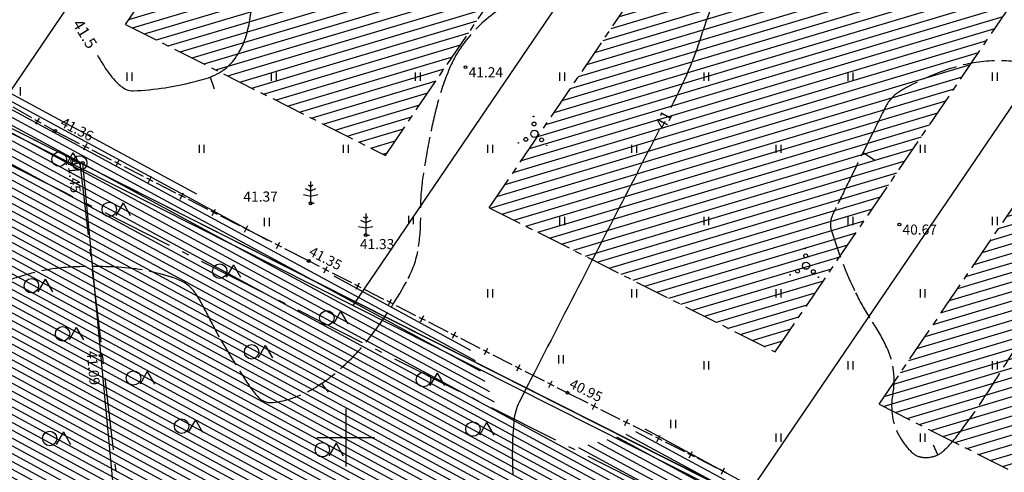
# Model space of a CAD drawing. Units: millimetres. Extents: x 543184 to 543885, y 6581053 to 6581752.
# Drawn here: x 543577 to 543646, y 6581398 to 6581429 of the extents above; entities that cross this region are included whole.
import ezdxf
from ezdxf.enums import TextEntityAlignment as Align

# ---------------------------------------------------------------- set-up
doc = ezdxf.new("R2010")
doc.units = ezdxf.units.MM
for name, pattern in [('CENTER', [50.8, 31.75, -6.35, 6.35, -6.35]), ('piirid', [7.5, 5, -1, 0.5, -1]), ('varjualune', [2.5, 2, -0.5])]:
    doc.linetypes.add(name, pattern=pattern)
doc.layers.get('0').update_dxf_attribs({"color": 253})
for name, color, linetype in [('00ALUS', 253, 'Continuous'), ('00EHALA', 6, 'Continuous'), ('00PIIR', 10, 'Continuous'), ('00R1', 8, 'Continuous'), ('00R2', 7, 'Continuous'), ('AIAD', 253, 'Continuous'), ('R3', 64, 'Continuous'), ('UUSPIIR1', 1, 'Continuous')]:
    doc.layers.add(name, color=color, linetype=linetype)
doc.styles.add('italicc', font='italicc.shx')
doc.styles.add('romanc', font='romanc.shx')
doc.linetypes.add('PUITAED', pattern='A,1.25,[136,vt_geod.shx,S=0.4,R=0,X=0,Y=0],1.25', length=2.5)

# ---------------------------------------------------------------- blocks, each defined once
blk = doc.blocks.new('okast')
for p, q in [((-0.25, 0), (0.25, 0)), ((0, -0.25), (0, 0.25))]:
    blk.add_line(p, q)

msp = doc.modelspace()

# ---------------------------------------------------------------- hatches: boundary and pattern name
at = {"layer": '00R1', "linetype": 'Continuous'}
h = msp.add_hatch(color=61, dxfattribs=at)
h.paths.add_polyline_path([(543791.08, 6581559.46), (543732, 6581588.49), (543552, 6581676.93), (543506.38, 6581692.99), (543486.24, 6581658.77), (543451.56, 6581677.3), (543430.92, 6581688.22), (543414.1, 6581661.32), (543411, 6581654.41), (543380.57, 6581605.61), (543363.28, 6581577.2), (543419.41, 6581548.52), (543405.024, 6581522.786, -0.414936), (543405.216, 6581522.105, 0.079557), (543407.176, 6581524.586), (543420.211, 6581547.904, 0.428069), (543418.079, 6581554.818, -0.316298), (543420.813, 6581549.759, 0.013389), (543423.829, 6581548.637), (543409.62, 6581523.22, -0.063593), (543407.692, 6581520.613), (543480.09, 6581477.42), (543555.82, 6581431.94), (543581.55, 6581419.02), (543693.92, 6581362.45)], flags=17)
h.paths.add_polyline_path([(543791.08, 6581559.46), (543732, 6581588.49), (543552, 6581676.93), (543506.38, 6581692.99), (543486.24, 6581658.77), (543451.56, 6581677.3), (543430.92, 6581688.22), (543414.1, 6581661.32), (543411, 6581654.41), (543380.57, 6581605.61), (543363.28, 6581577.2), (543419.41, 6581548.52), (543404.78, 6581522.35), (543407.692, 6581520.613, 0.063593), (543409.62, 6581523.22), (543423.829, 6581548.637, 0.011934), (543426.565, 6581547.775, 0.014766), (543426.413, 6581547.522), (543412.064, 6581521.854, -0.053293), (543410.147, 6581519.148), (543480.09, 6581477.42), (543555.82, 6581431.94), (543581.55, 6581419.02), (543693.92, 6581362.45)], flags=17)
at = {"layer": '00R2', "linetype": 'Continuous'}
h = msp.add_hatch(dxfattribs=at)
h.set_pattern_fill('ANSI31', color=40, scale=0.2, style=0)
h.set_pattern_definition([(16.61327, (543444.1429, 6581775.92776), (-0.1815531, 0.6084928), [])])
h.paths.add_polyline_path([(543462.3, 6581529.394), (543434.628, 6581536.804), (543425.985, 6581521.344), (543455.438, 6581503.772)])
h.paths.add_polyline_path([(543493.211, 6581521.116), (543470.027, 6581527.324), (543462.579, 6581499.511), (543484.002, 6581486.73)])
h.paths.add_polyline_path([(543529.216, 6581511.474), (543500.938, 6581519.047), (543491.138, 6581482.45), (543506.313, 6581473.337)])
h.paths.add_polyline_path([(543553.711, 6581496.785), (543536.687, 6581508.375), (543513.171, 6581469.218), (543528.625, 6581459.937)])
h.paths.add_polyline_path([(543576.857, 6581481.028), (543560.324, 6581492.283), (543535.495, 6581455.811), (543552.668, 6581445.498)])
h.paths.add_polyline_path([(543600.002, 6581465.271), (543583.47, 6581476.526), (543559.538, 6581441.372), (543560.645, 6581440.707), (543577.513, 6581432.237)])
h.paths.add_polyline_path([(543623.148, 6581449.514), (543606.615, 6581460.769), (543584.726, 6581428.617), (543602.746, 6581419.545)])
h.paths.add_polyline_path([(543647.947, 6581432.632), (543629.761, 6581445.012), (543609.953, 6581415.917), (543629.774, 6581405.938)])
h.paths.add_polyline_path([(543676.052, 6581413.498), (543654.56, 6581428.13), (543636.982, 6581402.31), (543660.407, 6581390.517)])
at = {"layer": 'R3', "linetype": 'Continuous'}
h = msp.add_hatch(dxfattribs=at)
h.set_pattern_fill('ANSI31', color=64, scale=0.15, angle=135, style=0)
h.set_pattern_definition([(151.61327, (543444.1429, 6581775.92776), (-0.226419, -0.4189851), [])])
h.paths.add_polyline_path([(543620.77, 6581400.623), (543635.911, 6581392.655), (543633.094, 6581388.628), (543624.53, 6581391.762), (543618.2, 6581388.353), (543609.166, 6581392.595), (543604.519, 6581391.905), (543601.638, 6581388.553), (543597.692, 6581388.765), (543590.745, 6581392.519), (543580.779, 6581393.849), (543515.981, 6581435), (543509.625, 6581442.618), (543499.362, 6581445.774), (543493.076, 6581451.861), (543477.507, 6581462.366), (543469.435, 6581464.039), (543448.775, 6581481.18), (543444.526, 6581492.142), (543441.607, 6581496.708), (543425.744, 6581497.809), (543416.327, 6581510.993), (543420.011, 6581514.247), (543430.446, 6581508.609), (543433.078, 6581502.465), (543434.715, 6581501.93), (543437.408, 6581504.322), (543452.478, 6581492.681), (543458.599, 6581492.345), (543482.447, 6581477.185), (543484.507, 6581472.575), (543486.445, 6581470.653), (543489.816, 6581472.678), (543498.85, 6581467.38), (543499.215, 6581463.472), (543502.22, 6581462.158), (543503.901, 6581465.268), (543509.043, 6581462.181), (543528.778, 6581446.569), (543532.099, 6581447.557), (543537.872, 6581448.123), (543542.407, 6581442.091), (543549.467, 6581434.385), (543554.48, 6581433.855), (543562.279, 6581432.131), (543565.042, 6581428.303), (543569.989, 6581425.629), (543575.013, 6581425.406), (543589.834, 6581416.774), (543595.365, 6581413.162), (543608.525, 6581406.361), (543610.305, 6581402.442), (543615.91, 6581399.257)])

# ---------------------------------------------------------------- linework, layer by layer
at = {"color": 253, "linetype": 'Continuous'}
for p, q in [((543584.824, 6581425.285), (543584.824, 6581424.714)), ((543585.166, 6581425.285), (543585.166, 6581424.714)), ((543594.824, 6581425.285), (543594.824, 6581424.714)), ((543595.166, 6581425.285), (543595.166, 6581424.714)), ((543604.824, 6581425.285), (543604.824, 6581424.714)), ((543605.166, 6581425.285), (543605.166, 6581424.714)), ((543614.824, 6581425.285), (543614.824, 6581424.714)), ((543615.166, 6581425.285), (543615.166, 6581424.714)), ((543624.824, 6581425.285), (543624.824, 6581424.714)), ((543625.166, 6581425.285), (543625.166, 6581424.714)), ((543634.824, 6581425.285), (543634.824, 6581424.714)), ((543635.166, 6581425.285), (543635.166, 6581424.714)), ((543644.824, 6581425.285), (543644.824, 6581424.714)), ((543645.166, 6581425.285), (543645.166, 6581424.714)), ((543577.409, 6581424.275), (543577.409, 6581423.704)), ((543589.824, 6581420.285), (543589.824, 6581419.714)), ((543590.166, 6581420.285), (543590.166, 6581419.714)), ((543599.824, 6581420.285), (543599.824, 6581419.714)), ((543600.166, 6581420.285), (543600.166, 6581419.714)), ((543609.824, 6581420.285), (543609.824, 6581419.714)), ((543610.166, 6581420.285), (543610.166, 6581419.714)), ((543619.824, 6581420.285), (543619.824, 6581419.714)), ((543620.166, 6581420.285), (543620.166, 6581419.714)), ((543629.824, 6581420.285), (543629.824, 6581419.714)), ((543630.166, 6581420.285), (543630.166, 6581419.714)), ((543639.824, 6581420.285), (543639.824, 6581419.714)), ((543640.166, 6581420.285), (543640.166, 6581419.714)), ((543594.347, 6581415.215), (543594.347, 6581414.644)), ((543594.688, 6581415.215), (543594.688, 6581414.644)), ((543604.342, 6581415.354), (543604.342, 6581414.783)), ((543604.683, 6581415.354), (543604.683, 6581414.783)), ((543614.824, 6581415.285), (543614.824, 6581414.714)), ((543615.166, 6581415.285), (543615.166, 6581414.714)), ((543624.824, 6581415.285), (543624.824, 6581414.714)), ((543625.166, 6581415.285), (543625.166, 6581414.714)), ((543634.824, 6581415.285), (543634.824, 6581414.714)), ((543635.166, 6581415.285), (543635.166, 6581414.714)), ((543644.824, 6581415.285), (543644.824, 6581414.714)), ((543645.166, 6581415.285), (543645.166, 6581414.714)), ((543609.824, 6581410.285), (543609.824, 6581409.714)), ((543610.166, 6581410.285), (543610.166, 6581409.714)), ((543619.824, 6581410.285), (543619.824, 6581409.714)), ((543620.166, 6581410.285), (543620.166, 6581409.714)), ((543629.824, 6581410.285), (543629.824, 6581409.714)), ((543630.166, 6581410.285), (543630.166, 6581409.714)), ((543639.824, 6581410.285), (543639.824, 6581409.714)), ((543640.166, 6581410.285), (543640.166, 6581409.714)), ((543614.744, 6581405.708), (543614.744, 6581405.137)), ((543615.085, 6581405.708), (543615.085, 6581405.137)), ((543624.824, 6581405.285), (543624.824, 6581404.714)), ((543625.166, 6581405.285), (543625.166, 6581404.714)), ((543634.824, 6581405.285), (543634.824, 6581404.714)), ((543635.166, 6581405.285), (543635.166, 6581404.714)), ((543644.824, 6581405.285), (543644.824, 6581404.714)), ((543645.166, 6581405.285), (543645.166, 6581404.714)), ((543600, 6581402), (543600, 6581398)), ((543622.53, 6581401.232), (543622.53, 6581400.661)), ((543622.871, 6581401.232), (543622.871, 6581400.661)), ((543598, 6581400), (543602, 6581400)), ((543629.824, 6581400.285), (543629.824, 6581399.714)), ((543630.166, 6581400.285), (543630.166, 6581399.714)), ((543639.824, 6581400.285), (543639.824, 6581399.714)), ((543640.166, 6581400.285), (543640.166, 6581399.714))]:
    msp.add_line(p, q, dxfattribs=at)
at = {"color": 253}
for p, q in [((543597.56, 6581417.377), (543597.41, 6581417.477)), ((543597.56, 6581417.727), (543597.56, 6581416.227)), ((543597.71, 6581417.477), (543597.56, 6581417.377)), ((543597.06, 6581416.827), (543597.56, 6581416.727)), ((543597.56, 6581417.077), (543597.21, 6581417.227)), ((543597.91, 6581417.227), (543597.56, 6581417.077)), ((543597.56, 6581416.727), (543598.06, 6581416.827)), ((543597.56, 6581416.227), (543597.81, 6581416.227)), ((543601.386, 6581415.527), (543601.386, 6581414.027)), ((543601.386, 6581414.877), (543601.036, 6581415.027)), ((543601.386, 6581415.177), (543601.236, 6581415.277)), ((543601.536, 6581415.277), (543601.386, 6581415.177)), ((543601.736, 6581415.027), (543601.386, 6581414.877)), ((543600.886, 6581414.627), (543601.386, 6581414.527)), ((543601.386, 6581414.527), (543601.886, 6581414.627)), ((543601.386, 6581414.027), (543601.636, 6581414.027))]:
    msp.add_line(p, q, dxfattribs=at)
at = {"color": 253, "linetype": 'Continuous', "flags": 128}
for points in [[(543581.08, 6581419.729), (543580.58, 6581418.864)], [(543581.08, 6581419.729), (543581.58, 6581418.864)], [(543584.553, 6581416.256), (543584.053, 6581415.391)], [(543584.553, 6581416.256), (543585.053, 6581415.391)], [(543592.21, 6581411.972), (543591.71, 6581411.107)], [(543592.21, 6581411.972), (543592.71, 6581411.107)], [(543579.155, 6581410.966), (543578.655, 6581410.101)], [(543579.155, 6581410.966), (543579.655, 6581410.101)], [(543599.642, 6581408.746), (543599.142, 6581407.881)], [(543599.642, 6581408.746), (543600.142, 6581407.881)], [(543581.312, 6581407.634), (543580.812, 6581406.769)], [(543581.312, 6581407.634), (543581.812, 6581406.769)], [(543594.421, 6581406.388), (543593.921, 6581405.523)], [(543594.421, 6581406.388), (543594.921, 6581405.523)], [(543586.233, 6581404.576), (543585.733, 6581403.711)], [(543586.233, 6581404.576), (543586.733, 6581403.711)], [(543606.341, 6581404.468), (543605.841, 6581403.603)], [(543606.341, 6581404.468), (543606.841, 6581403.603)], [(543589.569, 6581401.241), (543589.069, 6581400.376)], [(543589.569, 6581401.241), (543590.069, 6581400.376)], [(543580.42, 6581400.39), (543579.92, 6581399.525)], [(543580.42, 6581400.39), (543580.92, 6581399.525)], [(543609.771, 6581401.039), (543609.271, 6581400.174)], [(543609.771, 6581401.039), (543610.271, 6581400.174)], [(543599.328, 6581399.61), (543598.828, 6581398.745)], [(543599.328, 6581399.61), (543599.828, 6581398.745)]]:
    msp.add_lwpolyline(points, dxfattribs=at)
at = {"color": 253, "linetype": 'Continuous'}
for centre, radius in [((543613.017, 6581422.236), 0.0223), ((543613.057, 6581421.722), 0.132), ((543613.081, 6581421.038), 0.25), ((543611.968, 6581420.407), 0.0223), ((543612.491, 6581420.656), 0.132), ((543613.584, 6581420.624), 0.132), ((543613.937, 6581420.242), 0.0223), ((543580.127, 6581419.282), 0.5), ((543583.6, 6581415.809), 0.5), ((543631.898, 6581412.591), 0.132), ((543631.858, 6581413.104), 0.0223), ((543591.257, 6581411.525), 0.5), ((543631.922, 6581411.906), 0.25), ((543630.809, 6581411.276), 0.0223), ((543631.331, 6581411.524), 0.132), ((543632.424, 6581411.493), 0.132), ((543578.202, 6581410.519), 0.5), ((543632.778, 6581411.111), 0.0223), ((543598.689, 6581408.298), 0.5), ((543580.359, 6581407.187), 0.5), ((543593.468, 6581405.941), 0.5), ((543585.28, 6581404.129), 0.5), ((543605.388, 6581404.021), 0.5), ((543588.616, 6581400.793), 0.5), ((543608.818, 6581400.591), 0.5), ((543579.467, 6581399.942), 0.5), ((543598.375, 6581399.162), 0.5)]:
    msp.add_circle(centre, radius, dxfattribs=at)
at = {"layer": '00ALUS', "linetype": 'Continuous'}
for p, q in [((543581.55, 6581419.02), (543555.82, 6581431.94)), ((543590.598, 6581424.969), (543590.875, 6581424.165)), ((543693.92, 6581362.45), (543581.55, 6581419.02))]:
    msp.add_line(p, q, dxfattribs=at)
at = {"layer": '00ALUS', "linetype": 'varjualune'}
for p, q in [((543635.873, 6581419.74, 40.75), (543636.675, 6581419.227)), ((543598.322, 6581403.756), (543598.773, 6581403.158)), ((543641.055, 6581398.805, 40.75), (543640.767, 6581399.477))]:
    msp.add_line(p, q, dxfattribs=at)
at = {"layer": '00ALUS', "color": 37, "linetype": 'piirid'}
msp.add_line((543581.55, 6581419.02), (543585.032, 6581389.278), dxfattribs=at)
at = {"layer": '00ALUS', "linetype": 'PUITAED'}
msp.add_line((543581.753, 6581419.027), (543583.885, 6581396.277), dxfattribs=at)
at = {"layer": '00ALUS', "linetype": 'Continuous'}
for centre in [(543608.307, 6581425.652), (543579.834, 6581421.236), (543581.753, 6581419.027), (543597.56, 6581416.227), (543638.397, 6581414.758), (543601.386, 6581414.027), (543597.43, 6581412.236), (543583.003, 6581405.688), (543615.376, 6581403.108)]:
    msp.add_circle(centre, 0.1, dxfattribs=at)
for centre, radius, start, end in [((543662.663, 6581416.332), 39.69, 154.06603, 162.67716), ((543586.01, 6581430.107), 7.433, 349.68854, 359.3984), ((543585.308, 6581430.235), 8.146, 340.4146, 349.68854), ((543596.396, 6581437.001), 29.725, 332.72357, 342.67716), ((543588.324, 6581429.162), 4.945, 324.14188, 340.4146), ((543647.437, 6581466.178), 75.878, 211.54961, 212.26851), ((543588.987, 6581429.273), 6.752, 212.26851, 223.94005), ((543589.483, 6581428.324), 3.515, 304.81254, 324.14188), ((543589.152, 6581428.8), 4.095, 286.6871, 304.81254), ((543585.768, 6581426.17), 2.281, 223.94005, 244.08932), ((543584.263, 6581445.108), 21.12, 278.73271, 286.6871), ((543585.216, 6581425.034), 1.018, 244.08932, 272.43491), ((543584.4, 6581444.22), 20.221, 272.43491, 278.73271), ((539997.638, 6583292.584), 4078.706, 332.715237, 332.72357), ((539997.638, 6583292.584), 4078.706, 332.645022, 332.691202), ((550030.032, 6578102.282), 7216.787, 152.6450209, 152.7040719), ((548764.945, 6578755.128), 5793.182, 152.7040719, 152.785713), ((543994.704, 6581208.203), 429.156, 152.78571, 153.08567), ((543615.212, 6581400.85), 3.566, 153.08567, 174.80241), ((543638.652, 6581398.718), 27.102, 174.80241, 182.63831)]:
    msp.add_arc(centre, radius, start, end, dxfattribs=at)
at = {"layer": '00ALUS', "linetype": 'varjualune'}
for centre, radius, start, end in [((543616.203, 6581421.32), 10.006, 124.42748, 142.85102), ((543614.728, 6581422.438), 8.156, 142.85102, 156.10914), ((543622.937, 6581418.802), 17.134, 156.10914, 165.24564), ((543645.384, 6581414.975, 40.75), 11.131, 92.99183, 108.02743), ((543645.29, 6581416.778, 40.75), 9.326, 76.55579, 92.99183), ((543647.42, 6581408.719, 40.75), 17.71, 108.02743, 120.49758), ((543639.737, 6581421.764, 40.75), 2.57, 120.49758, 153.62527), ((543644.166, 6581413.211), 39.088, 165.24564, 168.80137), ((544241.529, 6581123.362, 40.75), 674.283, 153.625265, 153.778306), ((546162.918, 6580177.018, 40.75), 2816.082, 153.778298, 153.853185), ((543662.021, 6581409.676), 57.288, 168.80137, 171.73829), ((543618.921, 6581415.934), 13.736, 171.73829, 181.64242), ((546056.357, 6580229.329, 40.75), 2697.374, 153.853185, 153.901661), ((543592.093, 6581415.165), 13.102, 351.50064, 1.64242), ((543635.029, 6581414.791, 40.75), 1.422, 154.0903, 196.65258), ((543793.971, 6581337.579, 40.75), 178.126, 153.90166, 154.0903), ((543661.468, 6581422.699, 40.75), 29.018, 196.65258, 205.86969), ((543598.271, 6581414.242), 6.856, 331.90959, 351.50064), ((543582.931, 6581393.095), 18.886, 103.73894, 109.7344), ((543581.674, 6581398.237), 13.593, 93.26228, 103.73894), ((543582.492, 6581383.888), 27.964, 85.96324, 93.26228), ((543583.452, 6581397.493), 14.326, 70.21397, 85.96324), ((543587.404, 6581408.48), 2.65, 33.06348, 70.21397), ((543579.365, 6581424.332), 28.286, 322.30028, 331.90959), ((543580.657, 6581404.087), 10.701, 25.8352, 33.06348), ((543649.954, 6581417.116, 40.75), 16.222, 205.86969, 213.8015), ((543617.191, 6581421.776), 29.89, 205.8352, 210.1583), ((543624.417, 6581400.019, 40.75), 14.509, 25.41375, 33.80151), ((543651.724, 6581441.841), 69.829, 210.1583, 213.00671), ((543588.423, 6581417.332), 16.838, 311.96834, 322.30028), ((543516.871, 6581486.032, 40.75), 152.201, 326.83535, 328.53084), ((543632.748, 6581403.977, 40.75), 5.286, 348.88857, 25.41375), ((543591.708, 6581413.68), 11.926, 299.68494, 311.96834), ((543600.286, 6581408.428), 8.491, 213.00671, 221.18108), ((543594.04, 6581409.588), 7.216, 277.3805, 299.68494), ((543594.811, 6581403.638), 1.217, 221.18108, 277.3805), ((543642.052, 6581402.15, 40.75), 4.196, 168.88857, 210.07472), ((543607.908, 6581426.539, 40.75), 43.449, 322.69502, 326.83535), ((543642.611, 6581402.473, 40.75), 4.841, 210.07472, 226.48987), ((543634.865, 6581405.999, 40.75), 9.558, 313.86079, 322.69502), ((543640.309, 6581400.335, 40.75), 1.702, 285.88073, 313.86079), ((543640.098, 6581399.827, 40.75), 1.193, 226.48987, 259.92267), ((543640.235, 6581400.595, 40.75), 1.972, 259.92267, 285.88073)]:
    msp.add_arc(centre, radius, start, end, dxfattribs=at)
at = {"layer": '00EHALA', "linetype": 'CENTER', "ltscale": 0.075}
for p, q in [((543584.726, 6581428.617), (543606.615, 6581460.769)), ((543602.746, 6581419.545), (543623.148, 6581449.514)), ((543609.953, 6581415.917), (543629.761, 6581445.012)), ((543629.774, 6581405.938), (543647.947, 6581432.632)), ((543584.726, 6581428.617), (543602.746, 6581419.545)), ((543636.982, 6581402.31), (543654.56, 6581428.13)), ((543609.953, 6581415.917), (543629.774, 6581405.938)), ((543636.982, 6581402.31), (543660.407, 6581390.517))]:
    msp.add_line(p, q, dxfattribs=at)
at = {"layer": '00PIIR', "linetype": 'Continuous'}
for p, q in [((543575.272, 6581421.837), (543607.248, 6581468.807)), ((543600.503, 6581409.143), (543630.394, 6581453.05)), ((543627.532, 6581395.536), (543655.192, 6581436.167))]:
    msp.add_line(p, q, dxfattribs=at)
msp.add_lwpolyline([(543362.856, 6581577.08), (543380.315, 6581605.767), (543410.735, 6581654.551), (543413.835, 6581661.462), (543430.814, 6581688.616), (543451.701, 6581677.565), (543486.127, 6581659.17), (543506.247, 6581693.355), (543552.116, 6581677.207), (543732.132, 6581588.759), (543791.482, 6581559.597), (543694.055, 6581362.046), (543581.415, 6581418.752), (543555.675, 6581431.677), (543479.936, 6581477.163), (543404.376, 6581522.242), (543418.996, 6581548.395)], close=True, dxfattribs=at)
at = {"layer": '00PIIR', "color": 37, "linetype": 'Continuous'}
msp.add_lwpolyline([(543363.28, 6581577.2), (543380.57, 6581605.61), (543411, 6581654.41), (543414.1, 6581661.32), (543430.92, 6581688.22), (543451.56, 6581677.3), (543486.24, 6581658.77), (543506.38, 6581692.99), (543552, 6581676.93), (543732, 6581588.49), (543791.08, 6581559.46), (543693.92, 6581362.45), (543581.55, 6581419.02), (543555.82, 6581431.94), (543480.09, 6581477.42), (543404.78, 6581522.35), (543419.41, 6581548.52)], close=True, dxfattribs=at)
msp.add_circle((543581.55, 6581419.02), 0.5, dxfattribs=at)
at = {"layer": 'AIAD', "linetype": 'Continuous'}
for p, q in [((543576.901, 6581422.907), (543578.205, 6581422.164)), ((543579.074, 6581421.669), (543579.834, 6581421.236)), ((543579.834, 6581421.236), (543581.51, 6581420.379)), ((543582.4, 6581419.924), (543583.735, 6581419.241)), ((543584.626, 6581418.785), (543585.961, 6581418.102)), ((543586.851, 6581417.647), (543588.187, 6581416.964)), ((543589.077, 6581416.508), (543590.413, 6581415.825)), ((543591.303, 6581415.37), (543592.638, 6581414.687)), ((543593.529, 6581414.231), (543594.864, 6581413.548)), ((543595.754, 6581413.093), (543597.43, 6581412.236)), ((543597.43, 6581412.236), (543598.158, 6581411.866)), ((543599.05, 6581411.412), (543600.387, 6581410.732)), ((543601.278, 6581410.279), (543602.615, 6581409.599)), ((543603.506, 6581409.145), (543604.843, 6581408.465)), ((543605.735, 6581408.012), (543607.071, 6581407.332)), ((543607.963, 6581406.879), (543609.3, 6581406.199)), ((543610.191, 6581405.745), (543611.528, 6581405.065)), ((543612.419, 6581404.612), (543613.756, 6581403.932)), ((543614.648, 6581403.478), (543615.376, 6581403.108)), ((543615.376, 6581403.108), (543616.779, 6581402.404)), ((543617.672, 6581401.955), (543619.013, 6581401.282)), ((543619.907, 6581400.833), (543621.247, 6581400.16)), ((543622.141, 6581399.712), (543623.481, 6581399.038)), ((543624.375, 6581398.59), (543625.716, 6581397.917))]:
    msp.add_line(p, q, dxfattribs=at)
at = {"layer": 'UUSPIIR1', "color": 1, "linetype": 'piirid'}
msp.add_lwpolyline([(543409.911, 6581657.603), (543412.066, 6581662.406), (543430.104, 6581691.254), (543452.64, 6581679.331), (543485.377, 6581661.839), (543505.358, 6581695.788), (543552.892, 6581679.054), (543733.014, 6581590.554), (543794.162, 6581560.508), (543694.957, 6581359.353), (543580.517, 6581416.965), (543554.71, 6581429.924), (543478.909, 6581475.447), (543414.133, 6581514.092)], dxfattribs=at)

# ---------------------------------------------------------------- block references
at = {"layer": 'AIAD', "linetype": 'Continuous'}
for p, rotation in [((543578.639, 6581421.917), 330.3311900589125), ((543581.955, 6581420.151), 332.9111696160106), ((543584.18, 6581419.013), 332.9111696160106), ((543586.406, 6581417.874), 332.9111696160106), ((543588.632, 6581416.736), 332.9111696160106), ((543590.858, 6581415.598), 332.9111696160106), ((543593.084, 6581414.459), 332.9111696160106), ((543595.309, 6581413.321), 332.9111696160106), ((543598.604, 6581411.639), 333.0404261493632), ((543600.832, 6581410.506), 333.0404261493632), ((543603.061, 6581409.372), 333.0404261493632), ((543605.289, 6581408.239), 333.0404261493632), ((543607.517, 6581407.105), 333.0404261493632), ((543609.745, 6581405.972), 333.0404261493632), ((543611.974, 6581404.838), 333.0404261493632), ((543614.202, 6581403.705), 333.0404261493632), ((543617.226, 6581402.179), 333.3397236478099), ((543619.46, 6581401.058), 333.3397236478099), ((543621.694, 6581399.936), 333.3397236478099), ((543623.928, 6581398.814), 333.3397236478099), ((543626.162, 6581397.692), 333.3397236478099)]:
    msp.add_blockref('okast', p, dxfattribs=dict(at, rotation=rotation))

# ---------------------------------------------------------------- texts
at = {"layer": '00ALUS', "linetype": 'Continuous', "style": 'romanc'}
for s, rotation, p in [('41.5', 301.47908, (543581.014, 6581428.654)), ('41', 62.30901, (543622.121, 6581421.295))]:
    msp.add_text(s, height=0.8, rotation=rotation, dxfattribs=at).set_placement(p)
at = {"layer": '00ALUS', "linetype": 'Continuous', "style": 'italicc'}
for s, p in [(' 41.24', (543608.307, 6581425.652)), (' 41.37', (543592.688, 6581417.043)), (' 40.67', (543638.397, 6581414.758)), (' 41.33', (543600.766, 6581413.752))]:
    msp.add_text(s, height=0.7, dxfattribs=at).set_placement(p, align=Align.TOP_LEFT)
for s, rotation, p in [(' 41.36', 332.97648, (543580.27, 6581422.311)), (' 41.45', 275.68766, (543581.373, 6581419.567)), (' 41.35', 332.89007, (543597.506, 6581413.37)), (' 41.09', 275.38442, (543582.706, 6581406.258)), (' 40.95', 333.78232, (543615.555, 6581404.21))]:
    msp.add_text(s, height=0.7, rotation=rotation, dxfattribs=at).set_placement(p, align=Align.TOP_LEFT)

doc.saveas('drawing.dxf')
